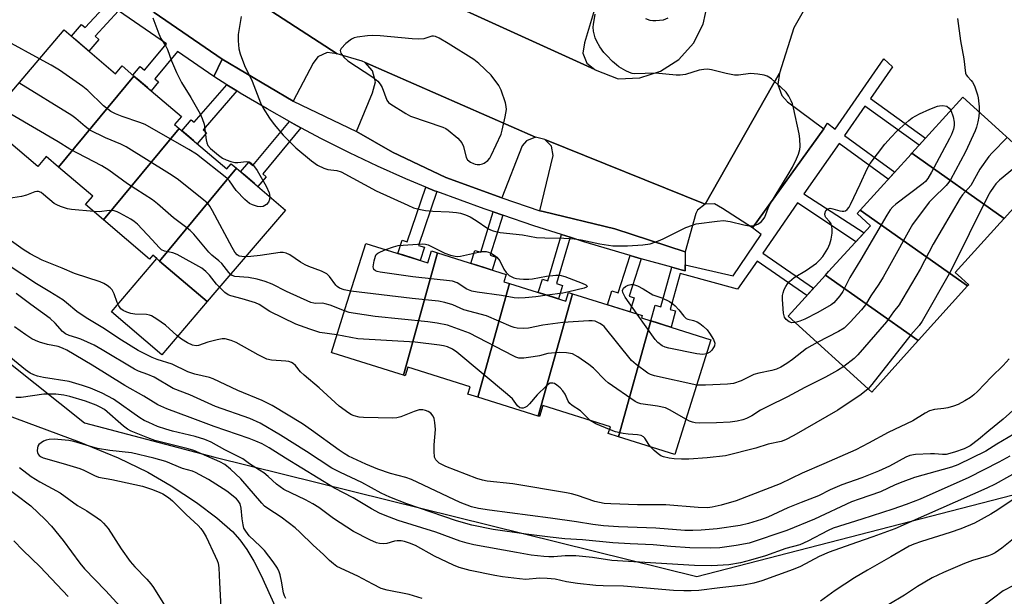
# Model space of a CAD drawing. Units: inches. Extents: x 1237766 to 1243766, y 521455 to 525456.
# Drawn here: x 1239182 to 1239456, y 525168 to 525329 of the extents above; entities that cross this region are included whole.
import ezdxf

# ---------------------------------------------------------------- set-up
doc = ezdxf.new("R2010")
doc.units = ezdxf.units.IN
doc.header["$MEASUREMENT"] = 0
for name, color, linetype in [('BLDG-Footprint', 5, 'Continuous'), ('CULTRL-Pad', 6, 'Continuous'), ('HYDRO-Single Line Stream', 4, 'Continuous'), ('NTRL-Trees', 3, 'Continuous'), ('TRANS-Non Street Sidewalk', 7, 'Continuous'), ('TRANS-Parking Lot', 4, 'Continuous'), ('TRANS-Road', 130, 'Continuous'), ('TRANS-Street Sidewalk', 7, 'Continuous'), ('Undefined', 1, 'Continuous')]:
    doc.layers.add(name, color=color, linetype=linetype)

msp = doc.modelspace()

# ---------------------------------------------------------------- linework, layer by layer
at = {"layer": 'BLDG-Footprint'}
for points, elevation in [([(1239213.73, 525313.36), (1239192.72, 525287.98), (1239189.28, 525290.91), (1239186.9, 525288.12), (1239172.35, 525300.54), (1239194.28, 525326.23), (1239208.57, 525314.02), (1239210.42, 525316.19)], 362.28), ([(1239226.34, 525298.78), (1239205.22, 525273.27), (1239200.22, 525277.54), (1239202.21, 525279.87), (1239192.72, 525287.98), (1239213.73, 525313.36), (1239226.93, 525302.1), (1239225.04, 525299.89)], 362.32), ([(1239456.33, 525273.7), (1239430.57, 525291.87), (1239444.75, 525307.52), (1239467.93, 525286.45)], 360.23), ([(1239242.3, 525287.66), (1239220.88, 525261.79), (1239220.1, 525262.46), (1239218.96, 525263.43), (1239218.03, 525262.33), (1239205.22, 525273.27), (1239226.34, 525298.78), (1239239.57, 525287.48), (1239240.81, 525288.93)], 360.63), ([(1239456.33, 525273.7), (1239455.15, 525272.4), (1239442.66, 525258.56), (1239444.36, 525257.01), (1239446.41, 525255.15), (1239446.12, 525254.83), (1239416.12, 525275.97), (1239430.35, 525291.63), (1239430.57, 525291.87)], 360.95), ([(1239220.88, 525261.79), (1239242.3, 525287.66), (1239255.95, 525276), (1239236.3, 525252.98), (1239234.15, 525250.46)], 360.17), ([(1239446.12, 525254.83), (1239432.38, 525239.71), (1239432.33, 525239.66), (1239406.47, 525257.89), (1239407.32, 525258.83), (1239419.05, 525271.64), (1239415.29, 525275.06), (1239416.12, 525275.97)], 362.33), ([(1239298.36, 525264.05), (1239288.87, 525229.94), (1239287.65, 525230.32), (1239269.27, 525236.09), (1239269.18, 525236.12), (1239268.75, 525236.25), (1239272.62, 525248.58), (1239278.31, 525266.72), (1239295.61, 525261.29), (1239296.64, 525264.59)], 361.2), ([(1239318.42, 525255.52), (1239309.6, 525223.83), (1239306.81, 525224.7), (1239307.45, 525226.73), (1239290.08, 525232.18), (1239289.33, 525229.79), (1239288.87, 525229.94), (1239298.36, 525264.05), (1239317.46, 525258.05), (1239316.82, 525256.02)], 361.48), ([(1239432.33, 525239.66), (1239419.44, 525225.22), (1239396.07, 525246.45), (1239406.47, 525257.89)], 360.75), ([(1239335.93, 525252.69), (1239326.43, 525218.55), (1239309.6, 525223.83), (1239318.42, 525255.52), (1239334.08, 525250.61), (1239334.84, 525253.03)], 360.94), ([(1239357.84, 525245.11), (1239348.83, 525212.75), (1239345.95, 525213.66), (1239346.54, 525215.53), (1239327.67, 525221.46), (1239326.73, 525218.45), (1239326.43, 525218.55), (1239335.93, 525252.69), (1239355.38, 525246.58), (1239355.18, 525245.94)], 362.08), ([(1239348.83, 525212.75), (1239357.84, 525245.11), (1239374.56, 525239.86), (1239364.51, 525207.83)], 362.18)]:
    msp.add_lwpolyline(points, close=True, dxfattribs=dict(at, elevation=elevation))
at = {"layer": 'CULTRL-Pad'}
msp.add_lwpolyline([(1239234.15, 525250.46), (1239221.5, 525235.64), (1239207.45, 525247.64), (1239220.1, 525262.46), (1239220.88, 525261.79)], close=True, dxfattribs=at)
at = {"layer": 'HYDRO-Single Line Stream'}
msp.add_lwpolyline([(1239154, 525227.85), (1239198.44, 525211.39), (1239209.28, 525206.91), (1239217.57, 525202.92), (1239224.07, 525199.13), (1239231.12, 525194.47), (1239236.83, 525190.21), (1239241.16, 525186.39), (1239243.21, 525184.07), (1239245.14, 525181.37), (1239247.15, 525178.06), (1239249.21, 525174.12), (1239253.04, 525165.45)], dxfattribs=at)
at = {"layer": 'NTRL-Trees'}
msp.add_lwpolyline([(1239293.37, 525002.45), (1239270.34, 525064.65), (1239242.77, 525113.66), (1239238.49, 525115.55), (1239178.29, 525142.23), (1239008.03, 525256.96), (1238951.64, 525283.06), (1238927.5, 525311.64), (1238887.75, 525345.56), (1238887.05, 525387.22), (1238898.14, 525418.79), (1238942.35, 525435.76), (1238992.5, 525440.78), (1239010.29, 525427.29), (1239118.88, 525313.4), (1239172.31, 525238.65), (1239199.96, 525216.71), (1239236.23, 525207.08), (1239370.67, 525173.79), (1239483.98, 525203.07), (1239576.52, 525205.4), (1239598.32, 525209.08)], dxfattribs=at)
at = {"layer": 'TRANS-Non Street Sidewalk'}
msp.add_lwpolyline([(1239219.36, 525331.14), (1239238.31, 525318.09), (1239236.01, 525313.25), (1239225.87, 525320.25), (1239219.51, 525312.63), (1239220.56, 525311.73), (1239218.49, 525309.3), (1239217.46, 525310.18), (1239214.66, 525312.58), (1239213.73, 525313.36), (1239213.41, 525313.63), (1239215.48, 525316.06), (1239216.7, 525315.02), (1239222.83, 525322.35), (1239209.44, 525331.58), (1239202.89, 525324.52), (1239203.94, 525323.62), (1239201.15, 525320.36), (1239199.97, 525321.37), (1239197.19, 525323.74), (1239196.3, 525324.5), (1239199.09, 525327.76), (1239200.11, 525326.89), (1239206.4, 525333.68)], dxfattribs=at)
for points in [[(1239363.68, 525260.05), (1239366.22, 525259.34), (1239367.35, 525259.03), (1239367.37, 525260.71), (1239380.77, 525257.71), (1239388.59, 525269.17), (1239386.14, 525271.02), (1239406.06, 525298.62), (1239407.01, 525300.27), (1239409.19, 525298.61), (1239422.76, 525318.14), (1239425.16, 525315.99), (1239419.01, 525307.14), (1239434.39, 525296.09), (1239432.56, 525294.06), (1239417.49, 525304.96), (1239411.83, 525296.82), (1239425.78, 525286.61), (1239423.95, 525284.59), (1239410.28, 525294.59), (1239400.48, 525280.51), (1239417.24, 525269.67), (1239414.97, 525267.18), (1239398.72, 525277.98), (1239389.02, 525264.03), (1239403.17, 525254.26), (1239401.27, 525252.17), (1239387.41, 525261.72), (1239381.98, 525253.91), (1239367.38, 525257.95), (1239365.95, 525258.36), (1239363.16, 525248.31), (1239364.71, 525247.88), (1239363.45, 525243.34), (1239361.91, 525243.83), (1239359.4, 525244.62), (1239357.84, 525245.11), (1239359.05, 525249.45), (1239360.62, 525249.02)], [(1239242.43, 525309.23), (1239232.97, 525298.42), (1239233.95, 525297.59), (1239231.33, 525294.52), (1239230.31, 525295.39), (1239227.84, 525297.5), (1239227.09, 525298.14), (1239229.71, 525301.2), (1239230.5, 525300.53), (1239239.65, 525310.97)], [(1239260.27, 525298.94), (1239249.6, 525286.12), (1239250.6, 525285.27), (1239248.28, 525282.55), (1239247.31, 525283.38), (1239244.59, 525285.7), (1239243.44, 525286.68), (1239245.76, 525289.4), (1239246.87, 525288.45), (1239257.06, 525300.7), (1239258.36, 525299.96)], [(1239298.15, 525281.15), (1239293.05, 525266.17), (1239294.7, 525265.65), (1239293.53, 525261.94), (1239291.8, 525262.49), (1239288.64, 525263.48), (1239287.3, 525263.9), (1239288.46, 525267.61), (1239289.89, 525267.16), (1239295.09, 525282.39), (1239297.51, 525281.38)], [(1239316.5, 525274.61), (1239313.05, 525263.43), (1239314.69, 525262.91), (1239313.55, 525259.28), (1239311.93, 525259.79), (1239309.29, 525260.62), (1239307.64, 525261.14), (1239308.78, 525264.77), (1239310.41, 525264.26), (1239313.89, 525275.5)], [(1239335.27, 525268.42), (1239331.46, 525255.52), (1239333.22, 525254.96), (1239332.05, 525251.24), (1239330.35, 525251.78), (1239327.99, 525252.52), (1239326.43, 525253.01), (1239327.59, 525256.73), (1239329.09, 525256.26), (1239332.9, 525269.18)], [(1239355.08, 525262.45), (1239351.73, 525251.96), (1239353.12, 525251.52), (1239351.91, 525247.67), (1239350.5, 525248.11), (1239347.5, 525249.05), (1239345.69, 525249.62), (1239346.9, 525253.48), (1239348.73, 525252.9), (1239352.05, 525263.31), (1239353.22, 525262.97)]]:
    msp.add_lwpolyline(points, close=True, dxfattribs=at)
at = {"layer": 'TRANS-Parking Lot'}
for points in [[(1239342.23, 525315.19), (1239264.52, 525350.61), (1239267.6, 525349.83), (1239270.68, 525350.59), (1239273.04, 525352.72), (1239273.84, 525354.38), (1239279.09, 525362.13), (1239302.8, 525350.18), (1239327.18, 525339.66), (1239342.69, 525333.84), (1239339.33, 525322.67), (1239338.86, 525319.76), (1239339.92, 525317.02)], [(1239270.38, 525319.61), (1239267.58, 525319.95), (1239265.01, 525318.77), (1239263.68, 525316.99), (1239258.12, 525306.37), (1239238.31, 525318.09), (1239219.36, 525331.14), (1239201.34, 525345.46), (1239199.22, 525347.28), (1239208.57, 525359.76)], [(1239325.65, 525296.3), (1239323.17, 525295.34), (1239321.96, 525293.91), (1239316.23, 525279.42), (1239300.69, 525285.06), (1239285.76, 525292.15), (1239275.77, 525297.94), (1239280.24, 525308.74), (1239281.01, 525311.78), (1239280.24, 525314.82), (1239278.14, 525317.19)], [(1239406.06, 525298.62), (1239386.14, 525271.02), (1239377.82, 525276.47), (1239375.54, 525277.79), (1239372.92, 525277.61), (1239393.66, 525314.22), (1239393.21, 525310.99), (1239394.29, 525307.92), (1239395.87, 525306.22)], [(1239372.92, 525277.61), (1239370.84, 525276), (1239370.33, 525275.06), (1239367.4, 525264.34), (1239347.8, 525270.74), (1239327.77, 525275.62), (1239326.86, 525275.81), (1239330.56, 525291.21), (1239330.08, 525293.82), (1239328.24, 525295.73)]]:
    msp.add_lwpolyline(points, close=True, dxfattribs=at)
at = {"layer": 'TRANS-Road'}
for points in [[(1239400.68, 525332.01), (1239397.66, 525326.8), (1239393.66, 525314.22), (1239372.92, 525277.61), (1239328.24, 525295.73), (1239325.65, 525296.3), (1239278.14, 525317.19), (1239277.32, 525317.55), (1239270.38, 525319.61), (1239208.57, 525359.76)], [(1239264.52, 525350.61), (1239342.23, 525315.19), (1239342.33, 525315.15), (1239348.73, 525312.57), (1239354.77, 525312.89), (1239360.52, 525314.76), (1239365.6, 525318.04), (1239369.66, 525322.52), (1239372.43, 525327.89), (1239373.72, 525333.8)]]:
    msp.add_lwpolyline(points, dxfattribs=at)
at = {"layer": 'TRANS-Street Sidewalk'}
msp.add_lwpolyline([(1239258.12, 525306.37), (1239275.77, 525297.94), (1239285.76, 525292.15), (1239300.69, 525285.06), (1239316.23, 525279.42), (1239326.86, 525275.81), (1239327.77, 525275.62), (1239347.8, 525270.74), (1239367.4, 525264.34), (1239367.37, 525260.71), (1239367.35, 525259.03), (1239366.22, 525259.34), (1239363.68, 525260.05), (1239355.08, 525262.45), (1239353.22, 525262.97), (1239352.05, 525263.31), (1239339.16, 525267.17), (1239335.27, 525268.42), (1239332.9, 525269.18), (1239325.19, 525271.65), (1239316.5, 525274.61), (1239313.89, 525275.5), (1239311.3, 525276.38), (1239298.15, 525281.15), (1239297.51, 525281.38), (1239295.09, 525282.39), (1239289.51, 525284.73), (1239281.59, 525288.26), (1239273.76, 525291.98), (1239266.01, 525295.88), (1239260.27, 525298.94), (1239258.36, 525299.96), (1239257.06, 525300.7), (1239250.81, 525304.22), (1239243.36, 525308.65), (1239242.43, 525309.23), (1239239.65, 525310.97), (1239236.01, 525313.25), (1239238.31, 525318.09)], close=True, dxfattribs=at)
at = {"layer": 'Undefined'}
for points, elevation in [([(1239218.94, 525329.59), (1239220.64, 525325.18), (1239221.25, 525323.87), (1239222.57, 525321.73), (1239223.07, 525320.76), (1239224.2, 525317.59), (1239225.58, 525314.37), (1239226.98, 525311.58), (1239229.59, 525307.39), (1239232.13, 525302.84), (1239232.75, 525301.55), (1239233.3, 525299.93), (1239233.84, 525295.62), (1239234.01, 525294.79), (1239234.31, 525294.03), (1239235.02, 525293.2), (1239237.25, 525291.36), (1239238.4, 525290.5), (1239239.4, 525289.97), (1239240.73, 525289.53), (1239241.83, 525289.31), (1239242.67, 525289.31), (1239245.13, 525289.56), (1239245.85, 525289.42), (1239246.28, 525289.17), (1239247.03, 525288.4), (1239248.04, 525287.05), (1239250.57, 525282.66), (1239251.44, 525280.85), (1239251.56, 525279.75)], 364), ([(1239243.56, 525330), (1239242.79, 525324.98), (1239242.77, 525323.23), (1239242.99, 525320.93), (1239243.36, 525319.55), (1239244.49, 525316.28), (1239246.65, 525311.97), (1239248.95, 525305.95), (1239249.77, 525304.4), (1239251.46, 525301.66), (1239252.83, 525299.88), (1239255.28, 525296.94), (1239258.85, 525293.35), (1239263.23, 525289.76), (1239264.9, 525288.53), (1239266.68, 525287.69), (1239267.75, 525287.36), (1239270.23, 525287.06), (1239271.48, 525286.66), (1239281.28, 525281.41), (1239290.07, 525277.33), (1239291.68, 525276.67), (1239293.58, 525276.14), (1239294.97, 525275.87), (1239297.04, 525275.71), (1239301.57, 525275.55), (1239303.6, 525275.31), (1239304.73, 525275.1), (1239306.11, 525274.67), (1239307.41, 525274.09), (1239309.1, 525273.08), (1239312.38, 525270.85), (1239313.11, 525270.46), (1239313.87, 525270.18), (1239315.8, 525269.72), (1239322.03, 525269.1), (1239325.92, 525268.39), (1239328.26, 525268.24), (1239333.57, 525268.21), (1239336.43, 525267.97), (1239338.4, 525267.66), (1239343.55, 525266.6), (1239347.25, 525266.02), (1239351.28, 525266.03), (1239355.6, 525266.33), (1239357.58, 525266.61), (1239359.96, 525267.44), (1239361.22, 525267.99), (1239367.58, 525271.13), (1239369.4, 525271.82), (1239370.48, 525272.12), (1239376.3, 525272.94), (1239378.04, 525273.07), (1239379.96, 525272.82), (1239383.7, 525271.85), (1239385.21, 525271.64), (1239386.22, 525271.62), (1239386.87, 525271.75), (1239387.62, 525272.1), (1239388.55, 525272.76), (1239389.15, 525273.35), (1239389.59, 525274.07), (1239390.47, 525276.56), (1239391.12, 525277.86), (1239396.12, 525285.9), (1239397.27, 525287.96), (1239398.4, 525290.28), (1239398.93, 525291.56), (1239399.35, 525292.9), (1239399.46, 525293.75), (1239399.35, 525295.84), (1239399.12, 525297.3), (1239397.55, 525304.52), (1239397.25, 525305.65), (1239396.94, 525306.46), (1239396.29, 525307.74), (1239395.49, 525308.85), (1239394.03, 525310.28), (1239391.41, 525312.61), (1239390.72, 525313.11), (1239390.21, 525313.36), (1239389.37, 525313.59), (1239387.62, 525313.88), (1239385.57, 525314.07), (1239382.22, 525313.65), (1239381.08, 525313.66), (1239378.76, 525314.07), (1239374.74, 525315.1), (1239373.58, 525315.28), (1239372.54, 525315.23), (1239371.23, 525314.99), (1239367.44, 525313.86), (1239366.02, 525313.63), (1239364.87, 525313.67), (1239359.13, 525314.21), (1239353.37, 525314), (1239352.58, 525314.11), (1239351.82, 525314.33), (1239350.82, 525314.82), (1239348.89, 525315.98), (1239348.21, 525316.48), (1239347.14, 525317.45), (1239345.5, 525319.08), (1239344.74, 525319.94), (1239343.61, 525321.54), (1239342.77, 525322.99), (1239342.32, 525324), (1239342.07, 525324.79), (1239341.84, 525325.87), (1239341.73, 525326.97), (1239341.79, 525327.76), (1239342.31, 525330.68)], 362), ([(1239362.54, 525329.5), (1239361.24, 525329), (1239359.23, 525328.79), (1239358.36, 525328.79), (1239357.58, 525328.9), (1239356.38, 525329.31)], 364), ([(1239443.28, 525329.42), (1239444.15, 525323.21), (1239445.06, 525318.21), (1239445.53, 525314.16), (1239445.73, 525313.7), (1239446.03, 525313.28), (1239447.13, 525312.15), (1239447.46, 525311.71), (1239447.99, 525310.67), (1239448.52, 525309.3), (1239448.87, 525308.16), (1239449.02, 525307.32), (1239449.3, 525304.76), (1239449.36, 525303.33)], 362), ([(1239187.42, 525318.2), (1239178.53, 525323.05)], 364), ([(1239251.56, 525279.75), (1239251.47, 525278.95), (1239251.2, 525278.2), (1239250.69, 525277.58), (1239249.78, 525277.01), (1239248.99, 525276.91), (1239248.14, 525277.04), (1239246.73, 525277.46), (1239245.94, 525277.83), (1239244.63, 525278.93), (1239242.23, 525281.46), (1239240.33, 525284.15), (1239239.62, 525284.91), (1239231.16, 525291.56), (1239229.04, 525292.86), (1239216.89, 525299.83), (1239215.4, 525300.45), (1239210.39, 525302.06), (1239208.58, 525302.84), (1239207.32, 525303.5), (1239205.19, 525305.06), (1239200.83, 525309.34), (1239199.49, 525310.46), (1239192.93, 525315.05), (1239190.64, 525316.44), (1239187.42, 525318.2)], 364), ([(1239244.83, 525262.97), (1239243.81, 525263.01), (1239243.08, 525263.18), (1239242.53, 525263.55), (1239241.83, 525264.31), (1239241.08, 525265.58), (1239235.63, 525275.78), (1239234.88, 525277.05), (1239234.38, 525277.7), (1239233.13, 525278.85), (1239225.77, 525284.68), (1239223.65, 525286.14), (1239211.58, 525293.64), (1239210.05, 525294.4), (1239205.82, 525296.18), (1239201.45, 525298.3), (1239200.08, 525299.28), (1239197.56, 525301.55), (1239196.38, 525302.42), (1239181.67, 525311.46)], 362), ([(1239240.65, 525258.07), (1239240.13, 525258.64), (1239238.89, 525260.31), (1239238.17, 525261.11), (1239237.38, 525261.84), (1239235.39, 525263.42), (1239234.56, 525264.22), (1239230.37, 525269.25), (1239229.37, 525270.34), (1239228.11, 525271.36), (1239224.74, 525273.81), (1239220.31, 525277.77), (1239218.93, 525278.89), (1239211.95, 525283.3), (1239206.75, 525287.11), (1239204.77, 525288.37), (1239195.84, 525292.96), (1239192.6, 525295.07), (1239179.43, 525302.77), (1239175.91, 525304.71)], 360), ([(1239398.05, 525244.65), (1239397.15, 525244.59), (1239396.38, 525244.86), (1239395.49, 525245.51), (1239395.04, 525246.18), (1239394.8, 525247.26), (1239394.52, 525251.05), (1239394.54, 525252.2), (1239394.68, 525252.96), (1239395.01, 525253.88), (1239395.4, 525254.67), (1239395.86, 525255.42), (1239396.41, 525256.09), (1239397.79, 525257.18), (1239401.22, 525259.22), (1239403.99, 525261.23), (1239404.81, 525262.02), (1239405.75, 525263.08), (1239406.25, 525263.79), (1239407.1, 525265.3), (1239407.67, 525266.6), (1239408.05, 525267.92), (1239408.32, 525269.58), (1239408.36, 525270.67), (1239408.28, 525271.44), (1239408.03, 525272.18), (1239407.58, 525272.86), (1239406.58, 525273.9), (1239406.37, 525274.29), (1239406.31, 525274.96), (1239406.62, 525275.84), (1239407.12, 525276.32), (1239407.79, 525276.5), (1239408.57, 525276.39), (1239410.45, 525275.81), (1239411.18, 525275.66), (1239411.62, 525275.67), (1239412.02, 525275.78), (1239412.56, 525276.14), (1239413.05, 525276.8), (1239413.45, 525277.57), (1239416.2, 525283.23), (1239418.11, 525287.55), (1239418.91, 525288.97), (1239423.07, 525294.38), (1239424.76, 525296.37), (1239426.38, 525298.02), (1239429.68, 525301), (1239430.63, 525301.7), (1239432.68, 525302.82), (1239435.55, 525304.18), (1239437.73, 525304.99), (1239438.29, 525305.1), (1239439.15, 525305.13), (1239440.27, 525304.96), (1239440.97, 525304.46), (1239441.41, 525303.83)], 364), ([(1239441.41, 525303.83), (1239442.05, 525302.03), (1239442.38, 525300.56), (1239442.4, 525299.63), (1239442.16, 525298.59), (1239441.58, 525297.06), (1239441.05, 525296), (1239436.04, 525286.59), (1239435, 525284.84), (1239434.32, 525284.01), (1239433.7, 525283.42), (1239426.14, 525277.68), (1239425.25, 525276.9), (1239424.51, 525276.04), (1239423.55, 525274.6), (1239416.36, 525262.24), (1239413.3, 525257.22), (1239411.35, 525253.29), (1239410.5, 525252.1), (1239409.39, 525250.74), (1239408.78, 525250.13), (1239408.09, 525249.62), (1239404.37, 525247.42), (1239400.69, 525245.55), (1239399.33, 525245.03), (1239398.05, 525244.65)], 364), ([(1239449.36, 525303.33), (1239449.24, 525302.07), (1239448.96, 525300.65), (1239448.58, 525299.14), (1239448.19, 525298.09), (1239445.49, 525292.27), (1239441.37, 525284.48), (1239440.9, 525283.75), (1239440.17, 525282.89), (1239436.38, 525279.24), (1239435.38, 525278.18), (1239430.75, 525271.95), (1239429.96, 525270.69), (1239424.84, 525261.28), (1239422.53, 525257.28), (1239421.34, 525255.31), (1239419.16, 525252.08), (1239417.68, 525249.58), (1239416.54, 525248.22), (1239413.34, 525244.7), (1239411.66, 525243.04), (1239410.16, 525242.13), (1239404.21, 525239.06)], 362), ([(1239457.11, 525296.29), (1239452.94, 525292.01), (1239451.99, 525290.9), (1239449.48, 525287.43), (1239446.96, 525282.9), (1239444.71, 525280.28), (1239444.02, 525279.35), (1239436.54, 525266.5), (1239432.84, 525259.54), (1239428.09, 525251.3), (1239426.99, 525249.54), (1239425.45, 525247.58), (1239423.47, 525244.83), (1239415.54, 525235.63), (1239414.5, 525234.62), (1239411.56, 525232.38)], 360), ([(1239463.28, 525290.67), (1239462.13, 525290.11), (1239460.72, 525289.04), (1239455.04, 525284.32), (1239454.01, 525283.34), (1239453.28, 525282.42), (1239452.49, 525281.19), (1239451.78, 525279.89), (1239441.35, 525258.85), (1239433.46, 525244.99), (1239432.63, 525243.81), (1239430.27, 525241.17), (1239419.45, 525227.35), (1239418.38, 525226.18)], 358), ([(1239202.54, 525275.56), (1239196.33, 525276.13), (1239195.19, 525276.37), (1239193.28, 525277.01), (1239192.22, 525277.43), (1239191.47, 525277.82), (1239188.52, 525280.39), (1239187.85, 525280.86), (1239187.14, 525281.16), (1239186.64, 525281.2), (1239186.13, 525281.12), (1239183.78, 525280.19), (1239182.34, 525279.82), (1239178.79, 525279.21)], 358), ([(1239237.58, 525254.48), (1239236.77, 525255.38), (1239234.82, 525257.89), (1239233.78, 525258.9), (1239232.64, 525259.79), (1239225.81, 525263.59), (1239224.59, 525264.07), (1239222.26, 525264.53), (1239221.36, 525264.96), (1239220.73, 525265.53), (1239218.79, 525267.74), (1239214.67, 525272.05), (1239213.79, 525272.83), (1239212.83, 525273.46), (1239209.8, 525275.12), (1239209.02, 525275.49), (1239208.23, 525275.75), (1239206.89, 525275.89), (1239204.02, 525275.55), (1239202.54, 525275.56)], 358), ([(1239457.73, 525234.54), (1239456.05, 525232.69), (1239452.74, 525229.45), (1239448.9, 525225.44), (1239447.84, 525224.43), (1239446.89, 525223.71), (1239445.35, 525222.79), (1239443.5, 525221.82), (1239442.17, 525221.32), (1239440.56, 525220.85), (1239439.44, 525220.64), (1239436.83, 525220.37), (1239435.49, 525219.97), (1239434.26, 525219.34), (1239430.84, 525217.19), (1239423.95, 525213.98), (1239418.45, 525210.98), (1239414.93, 525209.18), (1239406.01, 525205.19), (1239400.02, 525202.67), (1239393.83, 525199.62), (1239381.63, 525194.89), (1239377.42, 525193.69), (1239374.9, 525193.13), (1239373.57, 525192.97), (1239370.95, 525193.04), (1239362.02, 525193.76), (1239354.05, 525193.78), (1239346.61, 525194.05), (1239344.83, 525194.18), (1239342.19, 525194.69), (1239337.37, 525196.37), (1239335.7, 525196.86), (1239334.27, 525197.17), (1239319.36, 525199.61), (1239312.21, 525200.38), (1239310.88, 525200.66), (1239309.29, 525201.14), (1239300.65, 525204.46), (1239298.82, 525205.45), (1239298.21, 525205.94), (1239297.85, 525206.37), (1239297.54, 525207.11), (1239297.4, 525208.8), (1239297.43, 525210.54), (1239297.78, 525214.83), (1239297.62, 525216.77), (1239297.4, 525217.85), (1239297.1, 525218.57), (1239296.47, 525219.33), (1239295.77, 525219.81), (1239295.03, 525220.09), (1239294.25, 525220.27), (1239293.19, 525220.25), (1239291.84, 525219.87), (1239288.09, 525218.38), (1239287.02, 525218.1), (1239285.9, 525217.95), (1239277.69, 525218.12), (1239276.52, 525218.25), (1239275.15, 525218.6), (1239274.37, 525218.93), (1239273.6, 525219.38), (1239270.95, 525221.29), (1239265.31, 525226.44), (1239261.18, 525229.92), (1239260.18, 525230.9), (1239258.72, 525232.62), (1239258.11, 525233.17), (1239257.66, 525233.46), (1239256.88, 525233.74), (1239256.04, 525233.9), (1239252.05, 525234.11), (1239250.72, 525234.42), (1239248.34, 525235.6), (1239242.19, 525239.06), (1239240.85, 525239.6), (1239239.18, 525240.06), (1239238.34, 525240.11), (1239236.89, 525239.84), (1239234.3, 525239.12), (1239231.74, 525238.24), (1239231.04, 525238.18), (1239230.08, 525238.37), (1239228.61, 525239.02), (1239226.97, 525240.02), (1239225.68, 525241.06), (1239222.5, 525243.95), (1239220.09, 525245.62), (1239218.61, 525246.52), (1239218.08, 525246.73), (1239217.24, 525246.89), (1239214.01, 525247.01), (1239212.85, 525247.14), (1239211.76, 525247.5), (1239210.74, 525248), (1239210.1, 525248.48), (1239209.49, 525249.27), (1239209.04, 525250.24), (1239208.21, 525252.6), (1239207.6, 525253.77), (1239207.11, 525254.36), (1239206.25, 525254.98), (1239205.3, 525255.52), (1239204.26, 525255.97), (1239197.12, 525258.29), (1239193.7, 525259.76), (1239188.13, 525262), (1239184.82, 525263.81), (1239182.84, 525265.01), (1239175.2, 525270.41)], 356), ([(1239283.9, 525264.97), (1239286.03, 525265.75), (1239287.39, 525266.08), (1239294.18, 525266.55), (1239294.97, 525266.48), (1239295.72, 525266.27), (1239300.38, 525263.96), (1239301.96, 525263.44), (1239303.3, 525263.15), (1239303.84, 525263.1), (1239304.71, 525263.16), (1239310.64, 525264.44), (1239311.17, 525264.49), (1239311.88, 525264.44), (1239312.58, 525264.23), (1239313.39, 525263.86), (1239314.15, 525263.4), (1239314.86, 525262.87), (1239315.67, 525261.86), (1239316.84, 525259.55), (1239317.52, 525258.58), (1239318.34, 525257.76), (1239319.58, 525257.14), (1239320.39, 525256.92), (1239321.22, 525256.8), (1239322.34, 525256.71), (1239323.75, 525256.71), (1239324.85, 525256.86), (1239328.73, 525257.61), (1239331.32, 525257.83), (1239332.47, 525257.81), (1239333.82, 525257.47), (1239338.68, 525255.61), (1239339.67, 525255.14), (1239340.05, 525254.79), (1239340.06, 525254.69), (1239339.86, 525254.49), (1239339.21, 525254.25), (1239334.98, 525253.22), (1239333.27, 525252.87), (1239328.89, 525252.23)], 364), ([(1239274.13, 525253.4), (1239272.34, 525253.72), (1239271.05, 525254.22), (1239270.38, 525254.68), (1239270, 525255.05), (1239268.24, 525257.46), (1239267.49, 525258.22), (1239265.97, 525259), (1239262.45, 525260.25), (1239261.4, 525260.71), (1239260.18, 525261.45), (1239257.14, 525263.51), (1239256.17, 525264), (1239255.34, 525264.18), (1239254.46, 525264.17), (1239248.88, 525263.35), (1239246.27, 525263.05), (1239244.83, 525262.97)], 362), ([(1239328.89, 525252.23), (1239325.71, 525251.8), (1239322.74, 525251.54), (1239320.96, 525251.43), (1239319.69, 525251.5), (1239316.18, 525252.22), (1239309.39, 525253.13), (1239307.93, 525253.41), (1239306.49, 525253.97), (1239303.79, 525255.74), (1239302.51, 525256.17), (1239291.43, 525257.37), (1239282.33, 525258.67), (1239281.49, 525258.85), (1239281.01, 525259.05), (1239280.56, 525259.46), (1239280.42, 525260.16), (1239280.64, 525261.83), (1239281.02, 525263.18), (1239281.28, 525263.63), (1239281.68, 525263.98), (1239282.43, 525264.38), (1239283.9, 525264.97)], 364), ([(1239462.12, 525223.21), (1239456.02, 525217.73), (1239452, 525214.45), (1239449.11, 525211.98), (1239446.8, 525210.24), (1239445.11, 525209.39), (1239442.44, 525208.45), (1239440.16, 525207.88), (1239439.14, 525207.86), (1239436.89, 525208.06), (1239435.72, 525208.05), (1239431.62, 525207.81), (1239430.03, 525207.52), (1239428.84, 525207.05), (1239424.32, 525204.6), (1239421.23, 525203.16), (1239416.61, 525201.36), (1239411.08, 525199.41), (1239407.82, 525197.94), (1239404.53, 525196.32), (1239399.73, 525194.48), (1239396.02, 525192.96), (1239390.37, 525190.35), (1239388.64, 525189.67), (1239385, 525188.55), (1239382.7, 525188.02), (1239376.26, 525187.13), (1239371.81, 525186.77), (1239369.48, 525186.63), (1239367.32, 525186.66), (1239359.15, 525187.25), (1239348.79, 525187.64), (1239344.65, 525187.95), (1239341.62, 525188.31), (1239337.06, 525189.04), (1239329.8, 525190.07), (1239312.84, 525192.31), (1239309.77, 525192.79), (1239307.79, 525193.28), (1239304.61, 525194.48), (1239291.08, 525200.88), (1239289.5, 525201.43), (1239285.27, 525202.5), (1239281.74, 525203.74), (1239278.36, 525205.12), (1239273.57, 525207.4), (1239272.31, 525208.1), (1239270.91, 525209.03), (1239263.25, 525214.65), (1239260.72, 525216.39), (1239252.27, 525221.46), (1239249.48, 525222.87), (1239242.72, 525225.68), (1239235.83, 525228.94), (1239234.77, 525229.3), (1239230.7, 525230.28), (1239228.78, 525230.86), (1239224.36, 525232.99), (1239220.18, 525234.35), (1239218.81, 525234.87), (1239214.91, 525236.84), (1239210.28, 525239.68), (1239205, 525243.16), (1239200.38, 525245.93), (1239197.76, 525247.75), (1239194.96, 525250.13), (1239193.88, 525250.94), (1239190.26, 525253.22), (1239186.53, 525255.41), (1239178.67, 525260.64)], 354), ([(1239272.41, 525247.9), (1239268.44, 525249.45), (1239267.05, 525249.89), (1239266.25, 525250), (1239264.43, 525249.92), (1239263.87, 525250), (1239263.04, 525250.26), (1239256.27, 525253.3), (1239252.27, 525255.32), (1239250.34, 525256.11), (1239248.02, 525256.72), (1239245.68, 525257.2), (1239241.85, 525257.47), (1239241.13, 525257.72), (1239240.65, 525258.07)], 360), ([(1239270.3, 525241.2), (1239265.52, 525241.87), (1239262.73, 525242.78), (1239258.81, 525244.22), (1239251.59, 525247.73), (1239248.58, 525249.63), (1239247.6, 525250.13), (1239243.91, 525251.28), (1239240.74, 525252.05), (1239239.96, 525252.34), (1239239.04, 525253.02), (1239237.58, 525254.48)], 358), ([(1239354.01, 525247.01), (1239350.67, 525251.75), (1239349.98, 525253.01), (1239349.92, 525253.62), (1239350.2, 525254.21), (1239350.78, 525254.73), (1239351.49, 525255.08), (1239352.22, 525255.23), (1239352.71, 525255.24), (1239353.26, 525255.16), (1239354.08, 525254.89), (1239355.64, 525254.06), (1239358.33, 525252.37), (1239360.83, 525251.49), (1239362.97, 525250.46), (1239363.96, 525249.84), (1239364.61, 525249.26), (1239365.59, 525248.18), (1239367.04, 525246.37), (1239367.62, 525245.8), (1239368.09, 525245.54), (1239369.66, 525245.2), (1239370.73, 525244.8), (1239371.48, 525244.36), (1239372.39, 525243.62), (1239373.46, 525242.59), (1239374.19, 525241.67), (1239375.23, 525239.89), (1239375.6, 525238.85), (1239375.51, 525238.11), (1239375.29, 525237.64), (1239374.83, 525236.96), (1239374.24, 525236.38), (1239373.32, 525235.92)], 364), ([(1239462.19, 525215.4), (1239454.23, 525210.72), (1239451.15, 525208.8), (1239443.41, 525204.94), (1239441.57, 525204.28), (1239431.32, 525201.42), (1239428.03, 525200.23), (1239425.88, 525199.37), (1239421.82, 525197.44), (1239415.83, 525195.42), (1239413.78, 525194.63), (1239403.47, 525189.78), (1239395.69, 525186.6), (1239385.17, 525183.15), (1239381.55, 525182.46), (1239377.08, 525181.83), (1239374.54, 525181.72), (1239368.7, 525181.85), (1239363.36, 525182.18), (1239358.48, 525182.61), (1239352.01, 525182.9), (1239347.2, 525183.21), (1239338.77, 525184), (1239333.79, 525184.36), (1239329.77, 525184.74), (1239323.04, 525185.59), (1239313.88, 525186.89), (1239307.9, 525188.11), (1239303.67, 525189.38), (1239289.75, 525194.06), (1239285.03, 525195.93), (1239282.65, 525197.02), (1239277.21, 525199.99), (1239271.27, 525202.78), (1239268.92, 525204.01), (1239261.84, 525208.64), (1239254.57, 525213.2), (1239248.92, 525216.56), (1239245.98, 525217.87), (1239236.46, 525221.25), (1239229.29, 525224.45), (1239224.61, 525226.22), (1239219.36, 525229.36), (1239217.58, 525230.14), (1239215.03, 525231.1), (1239213.91, 525231.65), (1239204.89, 525237.02), (1239202.6, 525238.31), (1239198.9, 525239.96), (1239197.81, 525240.36), (1239195.67, 525240.98), (1239194.61, 525241.51), (1239193.8, 525242.18), (1239191.73, 525244.48), (1239190.33, 525245.77), (1239184.95, 525249.68), (1239180.84, 525252.77)], 352), ([(1239370.59, 525227.21), (1239358.79, 525229.76), (1239357.7, 525230.12), (1239356.97, 525230.53), (1239353.74, 525232.9), (1239352.44, 525234.04), (1239344.77, 525243.53), (1239344.34, 525243.92), (1239343.6, 525244.41), (1239342.26, 525245), (1239341.41, 525245.13), (1239340.54, 525245.13), (1239333.23, 525244.63), (1239327.69, 525243.91), (1239323.66, 525243.1), (1239322.23, 525243.01), (1239320.53, 525243.07), (1239319.68, 525243.27), (1239318.85, 525243.58), (1239311.97, 525246.51), (1239305.67, 525248.22), (1239304.61, 525248.63), (1239302.59, 525249.62), (1239300.37, 525250.27), (1239298.62, 525250.56), (1239291.25, 525251.36), (1239274.13, 525253.4)], 362), ([(1239367.6, 525217.67), (1239363.23, 525220.18), (1239361.92, 525220.82), (1239359.65, 525221.35), (1239355.04, 525221.97), (1239354.22, 525222.2), (1239353.45, 525222.58), (1239345.92, 525227.81), (1239345.04, 525228.6), (1239341.78, 525231.87), (1239340.54, 525232.97), (1239337.48, 525235.09), (1239335.99, 525235.89), (1239334.32, 525236.16), (1239332.31, 525236.26), (1239331.15, 525236.23), (1239329.1, 525235.96), (1239326.73, 525235.35), (1239325.02, 525235.04), (1239322.43, 525234.69), (1239321.02, 525234.69), (1239320.2, 525234.95), (1239319.41, 525235.32), (1239307.26, 525241.7), (1239301.16, 525243.86), (1239298.26, 525244.42), (1239295.65, 525244.81), (1239280.95, 525246.32), (1239274.84, 525247.23), (1239273.69, 525247.47), (1239272.41, 525247.9)], 360), ([(1239373.32, 525235.92), (1239372.29, 525235.73), (1239370.63, 525235.9), (1239362.85, 525237.49), (1239361.83, 525237.77), (1239360.92, 525238.18), (1239359.78, 525239.04), (1239358.99, 525239.89), (1239354.01, 525247.01)], 364), ([(1239457.84, 525207.37), (1239454.82, 525205.69), (1239446.46, 525201.42), (1239432.88, 525195.41), (1239428.98, 525193.88), (1239425.23, 525192.56), (1239416.64, 525189.77), (1239408.65, 525187.3), (1239407.23, 525186.67), (1239401.56, 525183.64), (1239399.33, 525182.68), (1239395.47, 525181.61), (1239389.74, 525179.56), (1239385.58, 525178.34), (1239382.81, 525177.6), (1239379.53, 525177.03), (1239374.8, 525176.75), (1239370, 525176.91), (1239346.97, 525178.28), (1239341.56, 525179.1), (1239336.86, 525179.55), (1239333.94, 525179.56), (1239330.76, 525179.3), (1239329.36, 525179.26), (1239327.97, 525179.36), (1239324.49, 525179.79), (1239320.32, 525180.47), (1239308.5, 525182.66), (1239306.58, 525183.08), (1239304.61, 525183.7), (1239297.91, 525186.14), (1239287.37, 525189.46), (1239283.77, 525190.78), (1239282.15, 525191.48), (1239279.96, 525192.68), (1239274.86, 525195.72), (1239269.64, 525198.42), (1239255.96, 525206.81), (1239251.44, 525209.71), (1239249.47, 525210.77), (1239247.72, 525211.57), (1239245.84, 525212.29), (1239236.12, 525215.64), (1239229.42, 525218.2), (1239222.9, 525220.57), (1239220.41, 525221.68), (1239216.47, 525224.06), (1239211.2, 525227.08), (1239202.03, 525232.75), (1239194.99, 525236.91), (1239193.79, 525237.48), (1239192.56, 525237.91), (1239189.64, 525238.51), (1239187.37, 525239.17), (1239186.29, 525239.59), (1239185.28, 525240.13), (1239183.56, 525241.17), (1239180.41, 525243.41)], 350), ([(1239340.92, 525217.3), (1239338.15, 525220.05), (1239335.91, 525221.5), (1239335.25, 525222.02), (1239334.78, 525222.67), (1239333.92, 525224.7), (1239333.3, 525225.63), (1239332.49, 525226.45), (1239331.62, 525227.19), (1239330.94, 525227.63), (1239330.48, 525227.77), (1239329.77, 525227.69), (1239329.31, 525227.44), (1239328.65, 525226.91), (1239326.13, 525224.45), (1239323.99, 525221.97), (1239323.2, 525221.22), (1239322.72, 525220.93), (1239322.24, 525220.77), (1239321.76, 525220.74), (1239321.33, 525220.85), (1239320.62, 525221.41), (1239319.75, 525222.72), (1239319.2, 525223.39), (1239317.89, 525224.59), (1239303.7, 525236.4), (1239302.5, 525237.25), (1239301.13, 525237.84), (1239300.04, 525238.15), (1239298.86, 525238.34), (1239292.07, 525239.13), (1239276.14, 525240.09), (1239270.3, 525241.2)], 358), ([(1239404.21, 525239.06), (1239401.17, 525237.43), (1239397.25, 525234.36), (1239395.69, 525233.23), (1239394.02, 525232.18), (1239392.82, 525231.63), (1239391.53, 525231.24), (1239387.89, 525230.48), (1239386.53, 525230.11), (1239382.97, 525228.37), (1239380.88, 525227.64), (1239379.21, 525227.46), (1239373.05, 525227.17), (1239371.57, 525227.13), (1239370.59, 525227.21)], 362), ([(1239461.78, 525204.02), (1239453.77, 525199.59), (1239451.5, 525198.44), (1239425.84, 525187.12), (1239419.7, 525184.85), (1239415.1, 525183.33), (1239407.5, 525180.63), (1239404.68, 525179.36), (1239399.56, 525176.64), (1239397.45, 525175.72), (1239388.78, 525172.62), (1239386.49, 525171.98), (1239383.6, 525171.41), (1239377.02, 525170.66), (1239371.21, 525169.89), (1239369.08, 525169.77), (1239367.03, 525169.78), (1239364.09, 525169.94), (1239350.17, 525171.11), (1239344.49, 525171.18), (1239342.5, 525171.3), (1239337.38, 525171.84), (1239334.32, 525172.36), (1239331.11, 525173.06), (1239328.92, 525173.3), (1239326.73, 525173.32), (1239322.92, 525173.01), (1239321.16, 525173.12), (1239316.42, 525173.72), (1239314.27, 525174.09), (1239307.4, 525175.52), (1239304.36, 525176.36), (1239302.76, 525177), (1239297.54, 525179.49), (1239292.2, 525182.45), (1239290.55, 525183.14), (1239289.14, 525183.61), (1239288.16, 525183.8), (1239287.12, 525183.79), (1239286.31, 525183.64), (1239284.2, 525183.06), (1239283.37, 525182.95), (1239282.21, 525183.03), (1239281.35, 525183.21), (1239279.44, 525184.04), (1239274.92, 525186.4), (1239269.37, 525189.97), (1239265.23, 525193.04), (1239263.55, 525194.11), (1239261.52, 525195.2), (1239255.51, 525198.11), (1239253.43, 525199.56), (1239251.16, 525201.68), (1239249.88, 525202.72), (1239248.73, 525203.51), (1239245.96, 525205.21), (1239244.04, 525206.59), (1239242.8, 525207.29), (1239239.07, 525209.12), (1239235.22, 525211.24), (1239233.47, 525212), (1239230.82, 525212.85), (1239224.49, 525214.36), (1239222.61, 525214.88), (1239220.28, 525215.69), (1239217.85, 525216.72), (1239216.58, 525217.34), (1239215.38, 525218.07), (1239208, 525223.25), (1239204.83, 525224.94), (1239201.56, 525226.36), (1239199.37, 525227.1), (1239195.66, 525228.22), (1239188.46, 525229.31), (1239186.81, 525229.68), (1239185.77, 525230.03), (1239184.82, 525230.52), (1239183.47, 525231.43), (1239176.76, 525236.92)], 348), ([(1239411.56, 525232.38), (1239409.87, 525231.26), (1239406.51, 525229.37), (1239400.72, 525226.49), (1239395.87, 525223.95), (1239390.39, 525221.26), (1239388.4, 525220.16), (1239385.93, 525218.66), (1239384.46, 525217.9), (1239383.44, 525217.48), (1239381.88, 525217.09), (1239379.9, 525216.86), (1239376.08, 525216.67), (1239371.32, 525216.62), (1239370.2, 525216.67), (1239369.4, 525216.83), (1239368.61, 525217.14), (1239367.6, 525217.67)], 360), ([(1239294.02, 525167.64), (1239290.43, 525168.77), (1239284.26, 525170), (1239282.66, 525170.48), (1239280.29, 525171.65), (1239276.13, 525173.89), (1239270.28, 525176.64), (1239269.34, 525177.31), (1239268.25, 525178.27), (1239266.52, 525179.94), (1239263.64, 525182.54), (1239259.95, 525186.21), (1239258.69, 525187.37), (1239254.79, 525190.38), (1239251.03, 525192.77), (1239250.14, 525193.47), (1239249.33, 525194.29), (1239243.55, 525201.08), (1239240.6, 525203.78), (1239239.06, 525205.04), (1239237.68, 525205.78), (1239230.42, 525208.92), (1239228.82, 525209.39), (1239219.57, 525211.73), (1239217.58, 525212.45), (1239212.93, 525214.37), (1239211.92, 525214.9), (1239210.77, 525215.7), (1239205.47, 525220.35), (1239204.33, 525221.06), (1239203.22, 525221.58), (1239200.25, 525222.69), (1239195.85, 525223.97), (1239194.19, 525224.35), (1239191.98, 525224.64), (1239190.57, 525224.7), (1239188.58, 525224.62), (1239182.29, 525223.74), (1239180.8, 525223.73)], 346), ([(1239418.38, 525226.18), (1239416.41, 525224.57), (1239409.93, 525220.2), (1239397.66, 525213.09), (1239395.37, 525211.9), (1239394.17, 525211.45), (1239390.47, 525210.69), (1239387.05, 525209.64), (1239378.62, 525207.51), (1239373.52, 525206.94), (1239368.35, 525206.5), (1239366.36, 525206.49), (1239364.35, 525206.62), (1239362.93, 525206.79), (1239361.32, 525207.17), (1239360.57, 525207.5), (1239359.87, 525207.99), (1239358.77, 525208.92), (1239357.68, 525209.98)], 358), ([(1239346.31, 525214.79), (1239342.46, 525216.36), (1239340.92, 525217.3)], 358), ([(1239357.68, 525209.98), (1239357.22, 525210.58), (1239356.14, 525212.43), (1239355.78, 525212.77), (1239355.13, 525213.12), (1239354.08, 525213.34), (1239351.52, 525213.47), (1239350.13, 525213.66), (1239347.97, 525214.18), (1239346.31, 525214.79)], 358), ([(1239256.09, 525167.69), (1239255.68, 525168.44), (1239255.44, 525169.25), (1239254.88, 525172.54), (1239254.48, 525174.28), (1239254.21, 525175.14), (1239253.72, 525176.18), (1239252.57, 525177.88), (1239250.12, 525181.04), (1239248.92, 525182.31), (1239245.88, 525185.19), (1239244.86, 525186.46), (1239244.39, 525187.31), (1239244.12, 525188.24), (1239243.88, 525189.87), (1239243.62, 525192.9), (1239243.29, 525194.07), (1239242.78, 525194.91), (1239242.26, 525195.49), (1239239.58, 525197.61), (1239234.51, 525200.84), (1239230.91, 525202.82), (1239230.01, 525203.16), (1239227.21, 525203.95), (1239222.6, 525205.89), (1239219.27, 525206.85), (1239213.08, 525208.29), (1239206.96, 525208.97), (1239203.59, 525209.55), (1239201.31, 525210.14), (1239196.92, 525211.48), (1239195.53, 525211.76), (1239191.5, 525212.07), (1239190.07, 525212.05), (1239189.27, 525211.86), (1239188.52, 525211.52), (1239187.81, 525211.11), (1239187.21, 525210.61), (1239186.94, 525210.19), (1239186.8, 525209.69), (1239186.75, 525208.9), (1239186.83, 525208.38), (1239187.02, 525207.94), (1239187.31, 525207.59), (1239187.88, 525207.16), (1239188.39, 525206.92), (1239193.98, 525205.37), (1239198.66, 525203.9), (1239199.72, 525203.48), (1239202.7, 525201.98), (1239203.8, 525201.53), (1239207.57, 525200.87), (1239216.1, 525198.97), (1239218.64, 525198.16), (1239220.77, 525197.34), (1239221.78, 525196.87), (1239223.38, 525195.86), (1239224.44, 525194.95), (1239228.28, 525191.1), (1239231.63, 525188), (1239232.39, 525187.16), (1239232.99, 525186.3), (1239233.81, 525184.83), (1239236.4, 525179.49), (1239236.91, 525178.32), (1239237.15, 525177.57), (1239237.34, 525176.22), (1239237.61, 525172.11), (1239237.96, 525165.11)], 344), ([(1239181.83, 525204.19), (1239185.04, 525201.71), (1239187.45, 525200.22), (1239193.14, 525197.19), (1239197.96, 525193.64), (1239200.62, 525192.08), (1239203.46, 525190.2), (1239204.36, 525189.51), (1239205.23, 525188.71), (1239206.56, 525187.18), (1239210.12, 525181.56), (1239212.7, 525178.02), (1239213.97, 525176.53), (1239217.34, 525173.04), (1239218.45, 525171.73), (1239219.14, 525170.78), (1239224.37, 525162.4)], 346), ([(1239176.59, 525199.84), (1239184.99, 525193.48), (1239189.01, 525189.67), (1239190.76, 525187.85), (1239194.01, 525183.85), (1239198.63, 525177.56), (1239199.91, 525175.96), (1239205.77, 525169.92), (1239213.01, 525161.97)], 348), ([(1239461.01, 525196.78), (1239454.52, 525192.41), (1239452.56, 525191.19), (1239447.98, 525188.7), (1239444.24, 525187.11), (1239441.24, 525186.08), (1239433.21, 525183.58), (1239431.07, 525182.79), (1239429.84, 525182.23), (1239424.74, 525179.27), (1239418.21, 525175.62), (1239414.62, 525173.45), (1239409.15, 525169.89), (1239405.08, 525166.93)], 346), ([(1239180.25, 525183.74), (1239182.73, 525181.2), (1239187.55, 525176.51), (1239195.36, 525168.21)], 350), ([(1239459.79, 525185.04), (1239455.68, 525181.71), (1239453.8, 525180.42), (1239452.84, 525179.91), (1239451.95, 525179.56), (1239447.44, 525178.25), (1239445.27, 525177.47), (1239439.42, 525174.97), (1239436.18, 525173.47), (1239432.12, 525171.06), (1239428.53, 525168.65), (1239424.14, 525165.99)], 344), ([(1239458.9, 525171.29), (1239455.99, 525169.78), (1239447.94, 525163.66)], 342)]:
    msp.add_lwpolyline(points, dxfattribs=dict(at, elevation=elevation))
at = {"layer": 'Undefined', "elevation": 360}
msp.add_lwpolyline([(1239280.25, 525324.73), (1239278.82, 525324.61), (1239275.97, 525324.22), (1239275.14, 525324.03), (1239274.37, 525323.71), (1239272.82, 525322.48), (1239271.48, 525321.09), (1239271.21, 525320.48), (1239271.4, 525319.8), (1239272.25, 525318.64), (1239273.31, 525317.59), (1239280.28, 525313.03), (1239281.67, 525311.94), (1239282.33, 525311.11), (1239282.87, 525310.18), (1239284.21, 525306.7), (1239284.69, 525306.04), (1239285.33, 525305.5), (1239289.54, 525302.9), (1239290.83, 525302.23), (1239299.81, 525299.08), (1239300.62, 525298.73), (1239301.35, 525298.28), (1239303.96, 525296.02), (1239305.12, 525294.78), (1239305.57, 525293.77), (1239306.32, 525290.69), (1239306.73, 525290), (1239307.57, 525289.33), (1239308.33, 525288.96), (1239308.86, 525288.8), (1239309.4, 525288.71), (1239310.14, 525288.73), (1239310.84, 525288.9), (1239311.31, 525289.1), (1239312.37, 525289.82), (1239312.89, 525290.46), (1239313.32, 525291.24), (1239316.04, 525297.14), (1239316.39, 525298.25), (1239317.24, 525302), (1239317.58, 525304.01), (1239317.52, 525304.85), (1239317.26, 525305.95), (1239316.12, 525309.49), (1239315.39, 525310.74), (1239313.29, 525313.59), (1239309.84, 525316.87), (1239308.48, 525317.98), (1239301.32, 525322.5), (1239298.82, 525323.95), (1239297.78, 525324.4), (1239297.25, 525324.52), (1239296.73, 525324.5), (1239294.5, 525323.75), (1239293.06, 525323.63), (1239291.29, 525323.73), (1239282.34, 525324.6)], close=True, dxfattribs=at)

doc.saveas('drawing.dxf')
